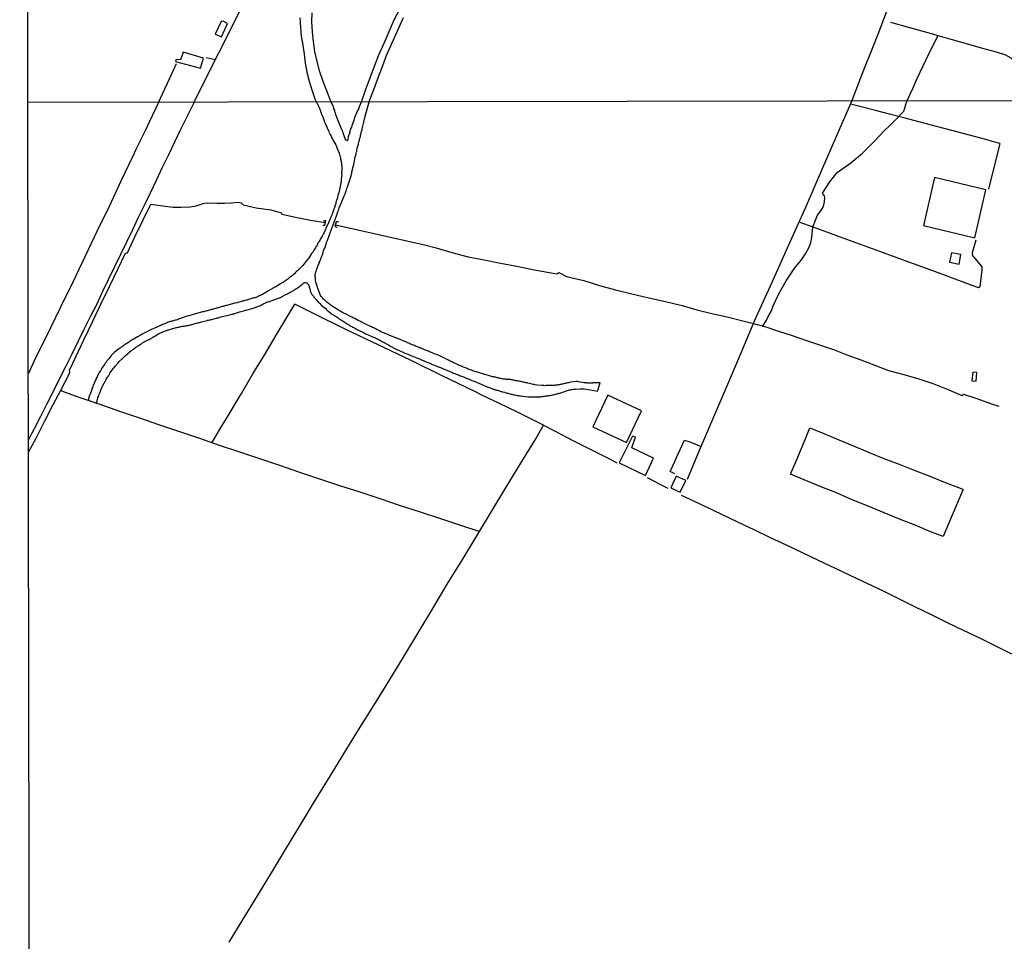
# Model space of a CAD drawing. Units: millimetres. Extents: x 180736 to 183148, y 1657648 to 1660426.
# Drawn here: x 180736 to 180970, y 1659113 to 1659333 of the extents above; entities that cross this region are included whole.
import ezdxf

# ---------------------------------------------------------------- set-up
doc = ezdxf.new("R2010")
doc.units = ezdxf.units.MM
doc.header["$MEASUREMENT"] = 0
for name, color, linetype in [('V-EDIFICACAO', 2, 'Continuous'), ('V-LOTE', 1, 'Continuous'), ('V-PONTE_VIADUTO_PASSARELA', 2, 'Continuous'), ('V-REFERENCIA', 30, 'Continuous'), ('V-TESTADA', 5, 'Continuous'), ('V-VALETA', 50, 'Continuous'), ('X-LIMITE_1000', 7, 'Continuous'), ('X-LIMITE_5000', 7, 'Continuous')]:
    doc.layers.add(name, color=color, linetype=linetype)

msp = doc.modelspace()

# ---------------------------------------------------------------- linework, layer by layer
at = {"layer": 'V-EDIFICACAO'}
for points in [[(180783.72, 1659332.26), (180782.36, 1659329.24), (180783.82, 1659328.59), (180785.24, 1659331.74), (180784.2, 1659332.35), (180783.72, 1659332.26)], [(180774.73, 1659324.97), (180774.12, 1659323.15), (180773.06, 1659323.23), (180772.92, 1659322.74), (180778.86, 1659321.13), (180779.58, 1659323.55), (180774.73, 1659324.97)], [(180953.38, 1659295.14), (180950.8, 1659283.72), (180962.97, 1659280.79), (180965.64, 1659292.17), (180953.38, 1659295.14)], [(180957.41, 1659277.18), (180956.99, 1659275), (180959.23, 1659274.52), (180959.65, 1659276.78), (180957.41, 1659277.18)], [(180962.5, 1659248.86), (180962.24, 1659246.76), (180963.27, 1659246.66), (180963.46, 1659248.72), (180962.5, 1659248.86)], [(180875.7, 1659243.36), (180872.12, 1659235.8), (180880.12, 1659232.07), (180883.72, 1659239.59), (180875.7, 1659243.36)], [(180878.44, 1659227.27), (180884.7, 1659224.26), (180886.58, 1659228.34), (180881.38, 1659230.81), (180882.29, 1659233.33), (180881.55, 1659233.58), (180878.44, 1659227.27)], [(180891.93, 1659224.08), (180890.73, 1659221.29), (180892.93, 1659220.25), (180894.26, 1659223.09), (180891.93, 1659224.08)]]:
    msp.add_lwpolyline(points, close=True, dxfattribs=at)
at = {"layer": 'V-LOTE'}
for points in [[(180777.31, 1659313.03), (180780.6, 1659319.65), (180783.22, 1659324.81), (180785.82, 1659329.97), (180788.39, 1659335.13), (180791.03, 1659340.23), (180793.52, 1659345.35), (180796.14, 1659350.45), (180798.69, 1659355.57), (180801.24, 1659360.69), (180803.81, 1659365.81), (180806.4, 1659370.9), (180808.91, 1659376.02), (180811.5, 1659381.09), (180814.03, 1659386.21), (180814.43, 1659387.13)], [(180933.71, 1659313.3), (180936.45, 1659320.32), (180938.4, 1659325.28), (180940.39, 1659330.24), (180942.16, 1659334.92), (180943.48, 1659338.09)], [(180782.35, 1659323.1), (180780.17, 1659323.57)], [(180768.85, 1659313.01), (180772.44, 1659320.66), (180773.13, 1659322.23)], [(180768.85, 1659313.01), (180766.62, 1659308.26), (180765.68, 1659306.23), (180763.49, 1659301.77), (180762.72, 1659300.18), (180759.9, 1659294.25), (180757.08, 1659288.27), (180754.19, 1659282.27), (180751.32, 1659276.27), (180748.48, 1659270.27), (180745.57, 1659264.25), (180743.14, 1659259.37), (180742.58, 1659258.2), (180739.59, 1659252.2), (180737.9, 1659248.54)], [(180777.31, 1659313.03), (180775.58, 1659309.53), (180774.12, 1659306.52), (180772.66, 1659303.51), (180771.2, 1659300.5), (180769.73, 1659297.5), (180768.29, 1659294.45), (180766.85, 1659291.42), (180765.47, 1659288.5), (180764.05, 1659285.58), (180762.63, 1659282.66), (180761.22, 1659279.73), (180759.81, 1659276.8), (180758.4, 1659273.87), (180756.97, 1659270.94), (180755.56, 1659267.99), (180754.15, 1659265), (180752.61, 1659261.97), (180751.13, 1659259.01), (180749.67, 1659256.05), (180748.21, 1659253.09), (180746.74, 1659250.13), (180745.25, 1659247.17), (180743.78, 1659244.21), (180742.29, 1659241.25), (180740.8, 1659238.29), (180739.26, 1659235.33), (180737.93, 1659232.81)], [(180894.64, 1659223.35), (180897.38, 1659229.87), (180898.81, 1659233.24), (180902.8, 1659242.65), (180906.75, 1659251.94), (180910.7, 1659261.16), (180914.76, 1659270.23), (180918.79, 1659279.15), (180922.78, 1659288.11), (180926.73, 1659297.25), (180930.72, 1659306.39), (180933.71, 1659313.3)], [(180968.96, 1659303.22), (180966.6, 1659303.87), (180965.58, 1659304.15), (180961.75, 1659305.2), (180957.83, 1659306.21), (180953.91, 1659307.24), (180949.99, 1659308.27), (180946.07, 1659309.3), (180942.69, 1659310.16), (180939.33, 1659311.06), (180935.97, 1659311.96), (180933.44, 1659312.61)], [(180968.96, 1659303.22), (180968.88, 1659302.91), (180966.27, 1659292.36)], [(180962.4, 1659276.99), (180962.38, 1659276.63), (180964.62, 1659273.86), (180964.62, 1659273.14), (180964.15, 1659269.1), (180963.88, 1659268.87), (180957.7, 1659271.2), (180956, 1659271.79), (180949.78, 1659274.11), (180948.19, 1659274.68), (180940.38, 1659277.53), (180932.57, 1659280.38), (180924.8, 1659283.23), (180921.21, 1659284.54)], [(180962.4, 1659276.99), (180962.45, 1659277.26), (180963.27, 1659280.32)], [(180781.51, 1659232.02), (180782.49, 1659233.63), (180783.58, 1659235.49), (180785, 1659237.79), (180788.2, 1659243.14), (180788.6, 1659243.76), (180791.3, 1659248.39), (180794.1, 1659253), (180796.84, 1659257.61), (180799.58, 1659262.22), (180801.28, 1659264.99), (180801.34, 1659264.96)], [(180860.39, 1659236.2), (180854.56, 1659239.15), (180851.77, 1659240.48), (180845.56, 1659243.47), (180844.07, 1659244.21), (180836.3, 1659247.94), (180828.75, 1659251.67), (180821.09, 1659255.33), (180813.43, 1659258.99), (180806.04, 1659262.65), (180801.31, 1659264.98)], [(180845.11, 1659210.88), (180840.75, 1659212.31), (180835.96, 1659213.92), (180831.17, 1659215.53), (180826.38, 1659217.05), (180821.59, 1659218.66), (180816.8, 1659220.27), (180812.01, 1659221.81), (180807.24, 1659223.4), (180802.47, 1659224.99), (180797.7, 1659226.58), (180792.93, 1659228.17), (180788.16, 1659229.76), (180783.39, 1659231.35), (180778.65, 1659233.03), (180773.91, 1659234.64), (180769.17, 1659236.25), (180764.43, 1659237.86), (180759.69, 1659239.49), (180754.95, 1659241.12), (180750.21, 1659242.75), (180745.61, 1659244.38), (180745.54, 1659244.43)], [(180785.67, 1659113.22), (180789.02, 1659118.73), (180792.37, 1659124.24), (180795.72, 1659129.75), (180799.04, 1659135.26), (180802.36, 1659140.77), (180805.68, 1659146.28), (180809.05, 1659151.72), (180812.3, 1659156.97), (180812.78, 1659157.79), (180816.39, 1659163.7), (180820.07, 1659169.49), (180823.63, 1659175.28), (180827.12, 1659181.05), (180830.61, 1659186.82), (180834.1, 1659192.59), (180837.54, 1659198.36), (180841.03, 1659204.13), (180844.52, 1659209.9), (180848.01, 1659215.67), (180851.57, 1659221.44), (180855.06, 1659227.21), (180858.62, 1659232.95), (180860.39, 1659236.2), (180863.19, 1659234.79), (180867.38, 1659232.6), (180871.79, 1659230.38), (180876.24, 1659228.16), (180877.88, 1659227.25)], [(180960.17, 1659220.79), (180957.37, 1659214.24), (180955.43, 1659209.74), (180952.28, 1659210.94), (180948.78, 1659212.39), (180945.11, 1659213.82), (180941.42, 1659215.38), (180937.65, 1659216.94), (180933.84, 1659218.46), (180930.07, 1659220.08), (180926.23, 1659221.66), (180922.39, 1659223.24), (180919.13, 1659224.59), (180920.9, 1659228.62), (180922.61, 1659232.8), (180923.74, 1659235.6), (180927.08, 1659234.25), (180930.63, 1659232.71), (180934.28, 1659231.22), (180937.85, 1659229.73), (180941.33, 1659228.32), (180944.98, 1659226.91), (180948.59, 1659225.48), (180952.3, 1659224.05), (180955.97, 1659222.58), (180959.72, 1659221.11), (180960.19, 1659220.92), (180960.17, 1659220.79)], [(180891.63, 1659224.62), (180890.51, 1659225.18), (180891.65, 1659227.61), (180892.08, 1659228.55), (180893.92, 1659232.63), (180894.98, 1659232.3), (180896, 1659231.9), (180897.91, 1659231.12)], [(180890.08, 1659221.12), (180887.72, 1659222.35), (180887.16, 1659222.63), (180885.11, 1659223.66)], [(180971.78, 1659181.73), (180967.97, 1659183.62), (180964.16, 1659185.51), (180960.33, 1659187.36), (180956.5, 1659189.21), (180952.69, 1659191.08), (180948.88, 1659192.95), (180945.07, 1659194.82), (180941.26, 1659196.69), (180937.38, 1659198.51), (180933.54, 1659200.35), (180929.68, 1659202.17), (180925.85, 1659203.99), (180922.02, 1659205.81), (180918.19, 1659207.63), (180914.36, 1659209.45), (180910.53, 1659211.29), (180906.65, 1659213.11), (180902.82, 1659214.95), (180898.99, 1659216.79), (180895.16, 1659218.63), (180893.25, 1659219.51)]]:
    msp.add_lwpolyline(points, dxfattribs=at)
at = {"layer": 'V-PONTE_VIADUTO_PASSARELA'}
for points in [[(180808.11, 1659284.94), (180808.57, 1659284.87), (180808.34, 1659283.73), (180807.96, 1659283.73)], [(180811.66, 1659284.59), (180811.07, 1659284.57), (180810.8, 1659283.44), (180811.35, 1659283.31)]]:
    msp.add_lwpolyline(points, dxfattribs=at)
at = {"layer": 'V-REFERENCIA'}
for points in [[(180826.22, 1659335.24), (180824.85, 1659332.53), (180823.59, 1659329.8), (180822.43, 1659327.04), (180821.21, 1659324.26), (180820.14, 1659321.51), (180819.12, 1659318.79), (180818.08, 1659316.09), (180817.08, 1659313.09)], [(180802.5, 1659333.08), (180802.6, 1659330.88), (180802.8, 1659328.72), (180803.15, 1659326.61), (180803.48, 1659324.48), (180803.76, 1659322.33), (180804.09, 1659320.19), (180804.69, 1659318.08), (180805.28, 1659315.95), (180806.01, 1659313.82), (180806.43, 1659313.08)], [(180809.89, 1659313.09), (180808.85, 1659315.73), (180807.98, 1659317.96), (180807.2, 1659320.3), (180806.6, 1659322.72), (180806, 1659325.13), (180805.68, 1659327.48), (180805.46, 1659329.82), (180805.34, 1659332.16), (180805.43, 1659334.33)], [(180818.99, 1659313.1), (180819.37, 1659314.27), (180819.8, 1659315.44), (180821.19, 1659319.06), (180822.1, 1659321.51), (180823.01, 1659323.96), (180824.05, 1659326.27), (180825.08, 1659328.58), (180826.09, 1659330.9), (180827.1, 1659333.22)], [(180806.43, 1659313.08), (180807.18, 1659311.43), (180807.17, 1659311.41), (180807.21, 1659311.3), (180807.28, 1659311.25), (180807.3, 1659311.15), (180807.34, 1659311.07), (180807.38, 1659311), (180807.38, 1659310.94), (180807.39, 1659310.83), (180807.77, 1659309.89), (180807.92, 1659309.59), (180808.23, 1659308.63), (180808.34, 1659308.33), (180808.38, 1659308.25), (180808.45, 1659308.08), (180808.53, 1659307.82), (180808.68, 1659307.57), (180808.79, 1659307.31), (180808.9, 1659307.1), (180809, 1659306.86), (180809.15, 1659306.54), (180809.26, 1659306.29), (180809.39, 1659306.03), (180809.45, 1659305.82), (180809.58, 1659305.56), (180809.69, 1659305.37), (180809.81, 1659305.09), (180809.94, 1659304.84), (180810.07, 1659304.58), (180810.2, 1659304.32), (180810.33, 1659304.11), (180810.39, 1659303.96), (180810.99, 1659302.89), (180811.18, 1659302.53), (180811.26, 1659302.28), (180811.29, 1659302.21), (180811.78, 1659300.95), (180811.9, 1659300.57), (180811.95, 1659300.31), (180812.03, 1659300.1), (180812.12, 1659299.84), (180812.16, 1659299.59), (180812.22, 1659299.37), (180812.25, 1659299.12), (180812.29, 1659298.86), (180812.35, 1659298.61), (180812.37, 1659298.35), (180812.37, 1659298.14), (180812.42, 1659297.88), (180812.42, 1659297.63), (180812.42, 1659297.41), (180812.42, 1659297.16), (180812.42, 1659296.9), (180812.42, 1659296.64), (180812.4, 1659296.39), (180812.4, 1659296.13), (180812.42, 1659296.02), (180812.33, 1659294.55), (180812.29, 1659294.17), (180812.25, 1659293.96), (180812.22, 1659293.91), (180812.2, 1659293.74), (180812.14, 1659293.49), (180812.12, 1659293.42), (180811.82, 1659291.91), (180811.71, 1659291.52), (180811.65, 1659291.31), (180811.58, 1659291.05), (180811.52, 1659290.8), (180811.46, 1659290.59), (180811.39, 1659290.33), (180811.33, 1659290.12), (180811.26, 1659289.9), (180811.2, 1659289.65), (180811.14, 1659289.43), (180811.05, 1659289.18), (180810.99, 1659288.92), (180810.92, 1659288.71), (180810.82, 1659288.45), (180810.75, 1659288.24), (180810.69, 1659288.03), (180810.63, 1659287.77), (180810.54, 1659287.56), (180810.48, 1659287.34), (180810.39, 1659287.09), (180810.33, 1659286.87), (180810.2, 1659286.62), (180810.11, 1659286.36), (180810.05, 1659286.15), (180809.92, 1659285.89), (180809.81, 1659285.68), (180809.75, 1659285.47), (180809.67, 1659285.27), (180809.26, 1659284.35), (180809.11, 1659283.97), (180809, 1659283.76), (180808.9, 1659283.57), (180808.41, 1659282.43), (180808.23, 1659282.05), (180808.13, 1659281.84), (180808.13, 1659281.84), (180808.02, 1659281.63), (180807.85, 1659281.37), (180807.77, 1659281.16), (180807.64, 1659280.94), (180807.49, 1659280.69), (180807.38, 1659280.47), (180807.21, 1659280.22), (180807.06, 1659279.96), (180806.95, 1659279.75), (180806.78, 1659279.49), (180806.66, 1659279.28), (180806.57, 1659279.07), (180806.44, 1659278.81), (180806.3, 1659278.6), (180806.17, 1659278.38), (180806.02, 1659278.13), (180805.85, 1659277.91), (180805.68, 1659277.66), (180805.55, 1659277.4), (180805.38, 1659277.19), (180805.27, 1659277.08), (180804.65, 1659276.1), (180804.42, 1659275.8), (180804.25, 1659275.63), (180803.44, 1659274.52), (180803.16, 1659274.22), (180802.92, 1659273.99), (180802.67, 1659273.71), (180802.43, 1659273.47), (180802.22, 1659273.26), (180802.07, 1659273.11), (180801.86, 1659272.9), (180801.75, 1659272.81), (180801.54, 1659272.62), (180801.35, 1659272.43), (180801.18, 1659272.23), (180800.92, 1659272.02), (180800.73, 1659271.85), (180800.56, 1659271.72), (180800.39, 1659271.59), (180800.17, 1659271.4), (180799.96, 1659271.25), (180799.79, 1659271.1), (180799.58, 1659270.95), (180799.34, 1659270.76), (180799.15, 1659270.66), (180798.92, 1659270.48), (180798.68, 1659270.31), (180798.47, 1659270.19), (180798.21, 1659270.04), (180798, 1659269.89), (180797.85, 1659269.83), (180796.74, 1659269.14), (180796.38, 1659268.95), (180796.12, 1659268.82), (180795.93, 1659268.74), (180794.84, 1659268.12), (180794.5, 1659267.88), (180794.27, 1659267.71), (180794.07, 1659267.61), (180793.82, 1659267.46), (180793.56, 1659267.33), (180793.35, 1659267.2), (180793.09, 1659267.07), (180792.88, 1659266.99), (180792.67, 1659266.9), (180792.41, 1659266.77), (180792.2, 1659266.69), (180791.98, 1659266.6), (180791.73, 1659266.54), (180791.51, 1659266.47), (180791.26, 1659266.39), (180791, 1659266.33), (180790.79, 1659266.26), (180790.53, 1659266.18), (180790.32, 1659266.11), (180790.11, 1659266.05), (180789.85, 1659265.98), (180789.64, 1659265.94), (180789.42, 1659265.88), (180789.17, 1659265.81), (180788.95, 1659265.75), (180788.72, 1659265.69), (180787.46, 1659265.34), (180787.12, 1659265.26), (180786.93, 1659265.2), (180785.67, 1659264.85), (180785.35, 1659264.77), (180785.16, 1659264.72), (180784.94, 1659264.66), (180784.69, 1659264.6), (180784.47, 1659264.53), (180784.22, 1659264.47), (180783.96, 1659264.41), (180783.75, 1659264.34), (180783.49, 1659264.26), (180783.28, 1659264.21), (180783.07, 1659264.15), (180782.81, 1659264.08), (180782.6, 1659264.02), (180782.6, 1659264.02), (180782.38, 1659263.98), (180782.13, 1659263.89), (180781.91, 1659263.83), (180781.66, 1659263.77), (180781.4, 1659263.7), (180781.19, 1659263.64), (180780.93, 1659263.55), (180780.72, 1659263.51), (180780.51, 1659263.44), (180780.25, 1659263.38), (180780.04, 1659263.32), (180779.82, 1659263.25), (180779.57, 1659263.19), (180779.35, 1659263.15), (180779.1, 1659263.08), (180779.03, 1659263.07), (180777.95, 1659262.76), (180777.63, 1659262.68), (180777.43, 1659262.61), (180777.2, 1659262.55), (180776.03, 1659262.23), (180775.69, 1659262.14), (180775.47, 1659262.08), (180775.22, 1659261.99), (180774.96, 1659261.91), (180774.75, 1659261.82), (180774.49, 1659261.74), (180774.28, 1659261.7), (180774.06, 1659261.61), (180773.81, 1659261.53), (180773.59, 1659261.42), (180773.34, 1659261.31), (180773.08, 1659261.23), (180772.87, 1659261.16), (180772.61, 1659261.1), (180772.4, 1659261.06), (180772.19, 1659260.97), (180771.93, 1659260.93), (180771.72, 1659260.84), (180771.5, 1659260.8), (180771.25, 1659260.69), (180771.03, 1659260.61), (180770.78, 1659260.5), (180770.52, 1659260.42), (180770.31, 1659260.33), (180770.05, 1659260.23), (180769.84, 1659260.16), (180769.63, 1659260.05), (180769.37, 1659259.95), (180769.18, 1659259.87), (180767.92, 1659259.31), (180767.58, 1659259.14), (180767.32, 1659259.05), (180767.13, 1659258.92), (180766.9, 1659258.84), (180766.64, 1659258.73), (180766.57, 1659258.69), (180765.32, 1659258.03), (180764.98, 1659257.84), (180764.74, 1659257.71), (180764.55, 1659257.6), (180764.29, 1659257.47), (180764.08, 1659257.32), (180763.87, 1659257.22), (180763.61, 1659257.07), (180763.42, 1659256.96), (180763.23, 1659256.85), (180762.97, 1659256.7), (180762.76, 1659256.58), (180762.54, 1659256.45), (180762.31, 1659256.32), (180762.12, 1659256.19), (180761.9, 1659256.04), (180761.69, 1659255.89), (180761.52, 1659255.79), (180761.35, 1659255.66), (180761.14, 1659255.53), (180760.9, 1659255.38), (180760.71, 1659255.23), (180760.51, 1659255.1), (180760.33, 1659254.98), (180760.15, 1659254.87), (180759.98, 1659254.74), (180759.75, 1659254.57), (180759.56, 1659254.44), (180759.34, 1659254.31), (180759.24, 1659254.25), (180758.34, 1659253.5), (180758.25, 1659253.44), (180758.13, 1659253.32), (180758.11, 1659253.27), (180758.06, 1659253.25), (180757.93, 1659253.14), (180757.85, 1659253.04), (180757.66, 1659252.85), (180757.08, 1659252.08), (180756.82, 1659251.78), (180756.59, 1659251.48), (180756.37, 1659251.2), (180756.18, 1659250.93), (180756.18, 1659250.93), (180755.99, 1659250.65), (180755.82, 1659250.44), (180755.71, 1659250.22), (180755.54, 1659249.99), (180755.33, 1659249.67), (180755.18, 1659249.41), (180755.05, 1659249.2), (180754.92, 1659248.99), (180754.77, 1659248.75), (180754.6, 1659248.43), (180754.45, 1659248.18), (180754.33, 1659247.92), (180754.24, 1659247.71), (180754.11, 1659247.45), (180754.01, 1659247.24), (180753.88, 1659247.02), (180753.84, 1659246.92), (180753.26, 1659245.49), (180753.13, 1659245.21), (180753.02, 1659244.93), (180752.98, 1659244.72), (180752.96, 1659244.65), (180752.49, 1659243.44), (180752.38, 1659243.14), (180752.3, 1659242.84), (180752.26, 1659242.63), (180752.09, 1659242.13), (180754.12, 1659241.43), (180754.18, 1659241.71), (180754.24, 1659241.95), (180754.26, 1659242.16), (180754.33, 1659242.37), (180754.39, 1659242.59), (180754.45, 1659242.8), (180754.56, 1659243.06), (180754.63, 1659243.27), (180754.75, 1659243.59), (180754.88, 1659243.91), (180755.31, 1659244.95), (180755.39, 1659245.1), (180755.48, 1659245.32), (180755.61, 1659245.62), (180756.23, 1659246.79), (180756.31, 1659246.94), (180756.44, 1659247.15), (180756.57, 1659247.36), (180756.74, 1659247.62), (180756.86, 1659247.83), (180756.99, 1659248.05), (180757.16, 1659248.3), (180757.27, 1659248.56), (180757.46, 1659248.79), (180757.59, 1659248.99), (180757.76, 1659249.24), (180757.97, 1659249.52), (180758.17, 1659249.75), (180758.38, 1659250.01), (180758.57, 1659250.24), (180758.72, 1659250.44), (180758.91, 1659250.67), (180759.04, 1659250.84), (180759.25, 1659251.05), (180759.51, 1659251.33), (180760.43, 1659252.27), (180760.5, 1659252.35), (180760.66, 1659252.48), (180760.92, 1659252.72), (180762.01, 1659253.68), (180762.07, 1659253.72), (180762.22, 1659253.8), (180762.42, 1659253.95), (180762.58, 1659254.08), (180762.76, 1659254.21), (180762.9, 1659254.32), (180763.1, 1659254.47), (180763.29, 1659254.61), (180763.48, 1659254.74), (180763.74, 1659254.91), (180763.93, 1659255.04), (180764.1, 1659255.17), (180764.31, 1659255.3), (180764.31, 1659255.3), (180764.51, 1659255.4), (180764.72, 1659255.55), (180764.89, 1659255.66), (180765.06, 1659255.79), (180765.18, 1659255.85), (180765.29, 1659255.94), (180765.42, 1659256), (180765.62, 1659256.09), (180765.81, 1659256.19), (180766, 1659256.32), (180766.21, 1659256.43), (180766.43, 1659256.51), (180766.64, 1659256.62), (180766.85, 1659256.75), (180767.07, 1659256.87), (180767.28, 1659257), (180767.54, 1659257.15), (180767.85, 1659257.34), (180769.05, 1659258.07), (180769.11, 1659258.09), (180769.33, 1659258.18), (180769.56, 1659258.26), (180769.88, 1659258.41), (180770.97, 1659258.84), (180771.12, 1659258.88), (180771.33, 1659258.92), (180771.55, 1659259.01), (180771.76, 1659259.07), (180771.97, 1659259.14), (180772.19, 1659259.2), (180772.4, 1659259.24), (180772.61, 1659259.31), (180772.83, 1659259.37), (180773.04, 1659259.41), (180773.25, 1659259.46), (180773.47, 1659259.5), (180773.68, 1659259.56), (180773.89, 1659259.61), (180774.11, 1659259.65), (180774.32, 1659259.69), (180774.53, 1659259.73), (180774.75, 1659259.76), (180774.96, 1659259.8), (180775.17, 1659259.84), (180775.39, 1659259.84), (180775.6, 1659259.91), (180775.81, 1659259.93), (180776.03, 1659259.97), (180776.24, 1659260.03), (180776.45, 1659260.1), (180776.67, 1659260.14), (180776.88, 1659260.2), (180777.09, 1659260.25), (180777.31, 1659260.31), (180777.52, 1659260.37), (180777.78, 1659260.44), (180777.99, 1659260.48), (180778.2, 1659260.52), (180778.46, 1659260.61), (180778.67, 1659260.65), (180778.84, 1659260.69), (180779.1, 1659260.78), (180780.4, 1659261.15), (180780.51, 1659261.16), (180780.72, 1659261.18), (180780.98, 1659261.27), (180781.19, 1659261.31), (180781.49, 1659261.38), (180782.62, 1659261.7), (180782.77, 1659261.72), (180783.02, 1659261.78), (180783.24, 1659261.85), (180783.45, 1659261.89), (180783.7, 1659261.96), (180786.1, 1659262.57), (180786.31, 1659262.61), (180786.52, 1659262.66), (180786.78, 1659262.74), (180786.99, 1659262.78), (180787.21, 1659262.85), (180787.46, 1659262.91), (180787.67, 1659263), (180787.89, 1659263.06), (180788.23, 1659263.15), (180789.36, 1659263.51), (180789.51, 1659263.55), (180789.72, 1659263.59), (180789.96, 1659263.66), (180790.28, 1659263.74), (180791.41, 1659264.07), (180791.6, 1659264.11), (180791.81, 1659264.19), (180792.03, 1659264.28), (180792.24, 1659264.34), (180792.45, 1659264.43), (180792.67, 1659264.51), (180792.88, 1659264.6), (180793.14, 1659264.72), (180793.35, 1659264.83), (180793.54, 1659264.92), (180793.54, 1659264.92), (180793.78, 1659265.07), (180793.99, 1659265.17), (180794.18, 1659265.26), (180794.37, 1659265.41), (180794.59, 1659265.49), (180794.8, 1659265.54), (180795.01, 1659265.58), (180795.23, 1659265.64), (180795.44, 1659265.71), (180795.65, 1659265.77), (180795.87, 1659265.86), (180796.08, 1659265.92), (180796.29, 1659266), (180796.51, 1659266.07), (180796.72, 1659266.15), (180796.93, 1659266.24), (180797.15, 1659266.33), (180797.36, 1659266.41), (180797.62, 1659266.52), (180797.83, 1659266.6), (180798.13, 1659266.75), (180799.3, 1659267.35), (180799.32, 1659267.37), (180799.56, 1659267.46), (180799.75, 1659267.58), (180800.07, 1659267.75), (180801.37, 1659268.46), (180801.5, 1659268.61), (180801.69, 1659268.74), (180801.88, 1659268.86), (180802.14, 1659269.06), (180802.35, 1659269.2), (180802.54, 1659269.35), (180802.78, 1659269.5), (180803.01, 1659269.7), (180803.1, 1659269.82), (180803.16, 1659269.85), (180803.23, 1659269.91), (180803.27, 1659269.97), (180803.35, 1659269.97), (180803.38, 1659270.04), (180803.46, 1659270.06), (180803.67, 1659270.12), (180803.89, 1659270.12), (180804.04, 1659270.1), (180804.1, 1659270.06), (180804.33, 1659269.85), (180804.48, 1659269.68), (180804.57, 1659269.47), (180804.67, 1659269.25), (180804.72, 1659269.04), (180804.78, 1659268.83), (180804.82, 1659268.61), (180804.91, 1659268.4), (180804.95, 1659268.16), (180805.01, 1659268.01), (180805.01, 1659267.91), (180805.04, 1659267.84), (180805.04, 1659267.8), (180805.14, 1659267.59), (180805.33, 1659267.33), (180805.48, 1659267.16), (180805.7, 1659266.88), (180805.83, 1659266.69), (180806.06, 1659266.43), (180806.27, 1659266.18), (180806.4, 1659266.01), (180806.55, 1659265.81), (180806.72, 1659265.65), (180806.93, 1659265.43), (180807.09, 1659265.28), (180807.28, 1659265.05), (180807.53, 1659264.79), (180808.71, 1659263.9), (180808.75, 1659263.79), (180808.83, 1659263.66), (180808.9, 1659263.66), (180808.92, 1659263.6), (180809.05, 1659263.51), (180810.22, 1659262.55), (180810.52, 1659262.4), (180810.73, 1659262.27), (180810.92, 1659262.12), (180811.16, 1659261.99), (180811.35, 1659261.87), (180811.54, 1659261.72), (180811.73, 1659261.59), (180811.93, 1659261.46), (180812.14, 1659261.33), (180812.34, 1659261.21), (180812.59, 1659261.06), (180812.8, 1659260.93), (180812.99, 1659260.8), (180813.19, 1659260.67), (180813.36, 1659260.55), (180813.57, 1659260.42), (180813.78, 1659260.31), (180813.98, 1659260.18), (180814.17, 1659260.05), (180814.36, 1659259.93), (180814.36, 1659259.93), (180814.59, 1659259.8), (180814.81, 1659259.69), (180815.02, 1659259.56), (180815.26, 1659259.43), (180815.45, 1659259.33), (180815.73, 1659259.18), (180815.92, 1659259.05), (180816.26, 1659258.88), (180817.73, 1659258.18), (180817.88, 1659258.11), (180818.1, 1659257.96), (180818.41, 1659257.86), (180819.74, 1659257.22), (180820.02, 1659257.15), (180820.23, 1659257.07), (180820.44, 1659256.98), (180820.72, 1659256.87), (180820.97, 1659256.77), (180821.21, 1659256.62), (180821.42, 1659256.49), (180821.63, 1659256.36), (180821.82, 1659256.23), (180822.02, 1659256.13), (180822.23, 1659256.02), (180822.44, 1659255.92), (180822.64, 1659255.79), (180822.87, 1659255.68), (180823.08, 1659255.55), (180823.3, 1659255.45), (180823.53, 1659255.3), (180823.75, 1659255.17), (180823.96, 1659255.04), (180824.17, 1659254.93), (180824.37, 1659254.83), (180824.62, 1659254.7), (180824.85, 1659254.57), (180825.07, 1659254.47), (180825.3, 1659254.36), (180825.48, 1659254.25), (180825.79, 1659254.1), (180826.82, 1659253.64), (180827.01, 1659253.55), (180827.23, 1659253.46), (180827.44, 1659253.38), (180827.65, 1659253.27), (180827.87, 1659253.21), (180828.18, 1659253.1), (180829.29, 1659252.63), (180829.44, 1659252.57), (180829.72, 1659252.48), (180830.02, 1659252.35), (180830.26, 1659252.25), (180830.47, 1659252.14), (180830.68, 1659252.08), (180830.94, 1659251.97), (180831.15, 1659251.88), (180831.38, 1659251.78), (180831.58, 1659251.67), (180831.79, 1659251.58), (180832, 1659251.5), (180832.26, 1659251.39), (180832.47, 1659251.29), (180832.69, 1659251.22), (180832.94, 1659251.11), (180833.11, 1659251.03), (180833.33, 1659250.97), (180833.58, 1659250.86), (180833.8, 1659250.75), (180834.01, 1659250.67), (180834.27, 1659250.56), (180835.57, 1659250.05), (180835.67, 1659250.01), (180835.93, 1659249.94), (180836.14, 1659249.83), (180836.39, 1659249.73), (180836.63, 1659249.62), (180837.96, 1659249.09), (180838.15, 1659249), (180838.36, 1659248.9), (180838.62, 1659248.79), (180838.83, 1659248.68), (180839.04, 1659248.62), (180839.3, 1659248.51), (180839.47, 1659248.43), (180839.68, 1659248.34), (180839.94, 1659248.26), (180840.15, 1659248.17), (180840.37, 1659248.07), (180840.62, 1659247.96), (180840.94, 1659247.87), (180841.18, 1659247.79), (180841.39, 1659247.7), (180841.6, 1659247.62), (180841.86, 1659247.49), (180842.07, 1659247.4), (180842.3, 1659247.32), (180842.5, 1659247.23), (180842.71, 1659247.15), (180842.93, 1659247.06), (180843.18, 1659246.93), (180843.18, 1659246.93), (180843.4, 1659246.87), (180843.61, 1659246.79), (180843.95, 1659246.66), (180845.21, 1659246.13), (180845.4, 1659246.04), (180845.74, 1659245.89), (180847, 1659245.36), (180847.07, 1659245.33), (180847.28, 1659245.27), (180847.49, 1659245.21), (180847.71, 1659245.12), (180847.92, 1659245.04), (180848.2, 1659244.93), (180848.45, 1659244.8), (180848.64, 1659244.74), (180848.9, 1659244.65), (180849.11, 1659244.59), (180849.24, 1659244.57), (180849.24, 1659244.52), (180849.33, 1659244.54), (180849.58, 1659244.52), (180849.9, 1659244.42), (180850.14, 1659244.31), (180850.35, 1659244.25), (180850.56, 1659244.18), (180850.82, 1659244.12), (180851.14, 1659244.03), (180851.33, 1659243.97), (180851.55, 1659243.93), (180851.76, 1659243.86), (180852.02, 1659243.8), (180852.23, 1659243.76), (180852.44, 1659243.67), (180852.7, 1659243.61), (180852.91, 1659243.56), (180853.12, 1659243.54), (180853.38, 1659243.46), (180853.59, 1659243.41), (180854.15, 1659243.29), (180854.36, 1659243.24), (180854.62, 1659243.2), (180854.83, 1659243.18), (180855.04, 1659243.16), (180855.39, 1659243.12), (180856.69, 1659242.97), (180856.88, 1659242.97), (180857.14, 1659242.94), (180857.35, 1659242.94), (180857.56, 1659242.94), (180857.9, 1659242.94), (180859.16, 1659242.97), (180859.23, 1659242.97), (180859.44, 1659242.99), (180859.65, 1659242.99), (180859.87, 1659243.03), (180860.08, 1659243.05), (180860.29, 1659243.07), (180860.51, 1659243.1), (180860.72, 1659243.12), (180860.93, 1659243.16), (180861.15, 1659243.16), (180861.36, 1659243.2), (180861.57, 1659243.24), (180861.79, 1659243.29), (180862, 1659243.31), (180862.21, 1659243.33), (180862.43, 1659243.37), (180862.64, 1659243.43), (180862.85, 1659243.5), (180863.07, 1659243.54), (180863.28, 1659243.58), (180863.49, 1659243.63), (180863.71, 1659243.69), (180863.92, 1659243.76), (180864.13, 1659243.8), (180864.35, 1659243.86), (180864.56, 1659243.93), (180864.77, 1659243.99), (180864.99, 1659244.05), (180865.2, 1659244.14), (180865.46, 1659244.22), (180865.67, 1659244.29), (180865.88, 1659244.35), (180866.14, 1659244.44), (180866.35, 1659244.52), (180866.56, 1659244.61), (180866.82, 1659244.65), (180867.03, 1659244.67), (180867.25, 1659244.72), (180867.5, 1659244.74), (180867.72, 1659244.78), (180868.02, 1659244.8), (180869.14, 1659244.89), (180869.38, 1659244.89), (180869.59, 1659244.86), (180869.81, 1659244.86), (180870.06, 1659244.82), (180870.53, 1659244.78), (180871.54, 1659244.62), (180873.26, 1659244.31)], [(180873.26, 1659244.31), (180873.88, 1659246.26), (180873.18, 1659246.26), (180872.92, 1659246.27), (180872.71, 1659246.27), (180872.5, 1659246.27), (180872.24, 1659246.25), (180872.03, 1659246.23), (180871.81, 1659246.23), (180871.6, 1659246.23), (180871.39, 1659246.23), (180871.17, 1659246.25), (180870.96, 1659246.23), (180870.75, 1659246.23), (180870.53, 1659246.27), (180870.32, 1659246.27), (180870.11, 1659246.27), (180870.08, 1659246.26), (180868.7, 1659246.49), (180868.46, 1659246.57), (180868.23, 1659246.61), (180868.08, 1659246.64), (180866.91, 1659246.44), (180866.56, 1659246.36), (180866.35, 1659246.29), (180866.14, 1659246.25), (180865.88, 1659246.17), (180865.67, 1659246.12), (180865.46, 1659246.1), (180865.2, 1659246.04), (180864.99, 1659245.99), (180864.77, 1659245.95), (180864.56, 1659245.91), (180864.35, 1659245.87), (180864.13, 1659245.82), (180863.92, 1659245.78), (180863.71, 1659245.74), (180863.49, 1659245.72), (180863.28, 1659245.72), (180863.07, 1659245.68), (180862.85, 1659245.65), (180862.64, 1659245.65), (180862.43, 1659245.65), (180862.21, 1659245.63), (180862, 1659245.63), (180861.79, 1659245.63), (180861.57, 1659245.65), (180861.36, 1659245.65), (180861.15, 1659245.63), (180860.93, 1659245.63), (180860.72, 1659245.61), (180860.51, 1659245.63), (180860.29, 1659245.63), (180860.08, 1659245.63), (180860.01, 1659245.62), (180858.8, 1659245.74), (180858.46, 1659245.8), (180858.2, 1659245.87), (180857.99, 1659245.91), (180857.92, 1659245.91), (180856.71, 1659246.19), (180856.43, 1659246.25), (180856.2, 1659246.32), (180855.98, 1659246.34), (180855.73, 1659246.42), (180855.51, 1659246.46), (180855.3, 1659246.53), (180855.04, 1659246.59), (180854.83, 1659246.63), (180854.62, 1659246.66), (180854.36, 1659246.72), (180854.15, 1659246.76), (180853.94, 1659246.78), (180853.68, 1659246.85), (180853.47, 1659246.87), (180853.25, 1659246.91), (180853.04, 1659246.96), (180852.83, 1659247), (180852.61, 1659247.04), (180852.4, 1659247.06), (180852.19, 1659247.1), (180851.97, 1659247.08), (180851.76, 1659247.1), (180851.55, 1659247.06), (180851.33, 1659247.13), (180851.12, 1659247.15), (180850.91, 1659247.19), (180850.69, 1659247.23), (180850.48, 1659247.27), (180850.27, 1659247.32), (180850.05, 1659247.36), (180849.84, 1659247.4), (180849.63, 1659247.47), (180849.41, 1659247.51), (180849.2, 1659247.57), (180848.99, 1659247.62), (180848.77, 1659247.66), (180848.56, 1659247.7), (180848.32, 1659247.75), (180847.36, 1659248.02), (180847.02, 1659248.13), (180847.02, 1659248.13), (180846.77, 1659248.17), (180846.55, 1659248.24), (180846.34, 1659248.3), (180846.23, 1659248.32), (180845.19, 1659248.64), (180844.93, 1659248.75), (180844.72, 1659248.81), (180844.51, 1659248.9), (180844.29, 1659248.94), (180844.08, 1659249.02), (180843.87, 1659249.09), (180843.65, 1659249.15), (180843.44, 1659249.19), (180843.25, 1659249.28), (180842.97, 1659249.41), (180842.76, 1659249.49), (180842.54, 1659249.54), (180842.29, 1659249.66), (180842.07, 1659249.75), (180841.86, 1659249.83), (180841.64, 1659249.92), (180841.39, 1659250.01), (180841.18, 1659250.09), (180840.94, 1659250.22), (180840.62, 1659250.35), (180840.41, 1659250.43), (180840.15, 1659250.54), (180839.94, 1659250.65), (180839.68, 1659250.77), (180839.47, 1659250.86), (180839.26, 1659250.94), (180839.02, 1659251.07), (180838.74, 1659251.22), (180838.49, 1659251.33), (180838.28, 1659251.46), (180838.06, 1659251.54), (180837.83, 1659251.67), (180837.66, 1659251.76), (180836.74, 1659252.2), (180836.4, 1659252.37), (180836.21, 1659252.48), (180835.95, 1659252.61), (180834.95, 1659252.99), (180834.67, 1659253.1), (180834.44, 1659253.21), (180834.22, 1659253.29), (180833.97, 1659253.4), (180833.75, 1659253.48), (180833.54, 1659253.59), (180833.3, 1659253.67), (180833.03, 1659253.78), (180832.82, 1659253.89), (180832.56, 1659253.97), (180832.35, 1659254.06), (180832.13, 1659254.14), (180831.92, 1659254.23), (180831.75, 1659254.31), (180831.49, 1659254.42), (180831.28, 1659254.51), (180831.07, 1659254.57), (180830.85, 1659254.66), (180830.64, 1659254.74), (180830.43, 1659254.83), (180830.23, 1659254.91), (180829.96, 1659255.04), (180829.74, 1659255.13), (180829.49, 1659255.23), (180829.27, 1659255.3), (180829.06, 1659255.42), (180828.8, 1659255.51), (180828.61, 1659255.59), (180828.36, 1659255.72), (180828.08, 1659255.83), (180827.87, 1659255.94), (180827.65, 1659256), (180827.44, 1659256.11), (180827.2, 1659256.22), (180826.18, 1659256.64), (180825.9, 1659256.75), (180825.65, 1659256.85), (180825.43, 1659256.96), (180825.33, 1659257.01), (180824.26, 1659257.39), (180824.02, 1659257.49), (180823.81, 1659257.58), (180823.6, 1659257.67), (180823.39, 1659257.77), (180823.17, 1659257.86), (180822.96, 1659257.92), (180822.75, 1659258.01), (180822.57, 1659258.09), (180822.34, 1659258.18), (180822.1, 1659258.28), (180821.89, 1659258.37), (180821.68, 1659258.48), (180821.47, 1659258.58), (180821.25, 1659258.71), (180821.08, 1659258.79), (180820.82, 1659258.92), (180820.59, 1659259.05), (180820.59, 1659259.05), (180820.33, 1659259.18), (180820.06, 1659259.33), (180819.84, 1659259.43), (180819.61, 1659259.56), (180819.37, 1659259.69), (180819.14, 1659259.8), (180818.82, 1659259.95), (180818.6, 1659260.03), (180818.35, 1659260.1), (180818.14, 1659260.23), (180817.9, 1659260.35), (180817.64, 1659260.48), (180817.41, 1659260.61), (180817.22, 1659260.69), (180816.96, 1659260.82), (180816.73, 1659260.95), (180816.52, 1659261.06), (180816.32, 1659261.15), (180815.38, 1659261.63), (180815.07, 1659261.78), (180814.85, 1659261.89), (180814.66, 1659261.98), (180814.17, 1659262.25), (180813.63, 1659262.53), (180813.32, 1659262.68), (180813.1, 1659262.78), (180812.85, 1659262.89), (180812.63, 1659263), (180812.44, 1659263.1), (180812.18, 1659263.25), (180811.93, 1659263.4), (180811.69, 1659263.55), (180811.44, 1659263.7), (180811.25, 1659263.83), (180811.01, 1659263.98), (180810.78, 1659264.13), (180810.56, 1659264.28), (180810.33, 1659264.43), (180810.18, 1659264.53), (180809.94, 1659264.7), (180809.73, 1659264.85), (180809.52, 1659265), (180809.28, 1659265.17), (180809.09, 1659265.34), (180808.88, 1659265.51), (180808.66, 1659265.71), (180808.47, 1659265.86), (180808.28, 1659266.01), (180808.09, 1659266.18), (180807.92, 1659266.39), (180807.77, 1659266.58), (180807.57, 1659266.86), (180807.36, 1659267.05), (180806.83, 1659268.53), (180806.72, 1659268.8), (180806.66, 1659268.93), (180806.23, 1659270.32), (180806.21, 1659270.66), (180806.19, 1659270.92), (180806.19, 1659271.13), (180806.17, 1659271.34), (180806.12, 1659271.6), (180806.12, 1659271.81), (180806.1, 1659272.03), (180806.12, 1659272.15), (180806.19, 1659272.24), (180806.21, 1659272.43), (180806.21, 1659272.49), (180806.25, 1659272.62), (180806.32, 1659272.88), (180806.42, 1659273.13), (180806.44, 1659273.17), (180806.49, 1659273.24), (180806.53, 1659273.35), (180806.59, 1659273.56), (180806.7, 1659273.82), (180806.76, 1659274.03), (180806.85, 1659274.24), (180806.95, 1659274.5), (180807.04, 1659274.71), (180807.1, 1659274.93), (180807.19, 1659275.14), (180807.28, 1659275.35), (180807.34, 1659275.57), (180807.42, 1659275.78), (180807.51, 1659275.99), (180807.59, 1659276.21), (180807.68, 1659276.42), (180807.74, 1659276.63), (180807.85, 1659276.85), (180807.94, 1659277.06), (180807.98, 1659277.27), (180808.04, 1659277.49), (180808.13, 1659277.7), (180808.19, 1659277.91), (180808.28, 1659278.13), (180808.36, 1659278.34), (180808.37, 1659278.36), (180808.83, 1659279.6), (180808.9, 1659279.9), (180808.9, 1659279.9), (180808.96, 1659279.96), (180809.43, 1659281.24), (180809.54, 1659281.49), (180809.62, 1659281.75), (180809.71, 1659281.97), (180809.77, 1659282.18), (180809.84, 1659282.39), (180809.92, 1659282.61), (180810.01, 1659282.82), (180810.07, 1659283.03), (180810.15, 1659283.25), (180810.24, 1659283.46), (180810.33, 1659283.67), (180810.41, 1659283.89), (180810.48, 1659284.1), (180810.56, 1659284.31), (180810.65, 1659284.53), (180810.71, 1659284.74), (180810.79, 1659284.95), (180810.88, 1659285.17), (180810.95, 1659285.38), (180811.05, 1659285.59), (180811.09, 1659285.81), (180811.2, 1659286.02), (180811.26, 1659286.23), (180811.35, 1659286.45), (180811.41, 1659286.66), (180811.46, 1659286.87), (180811.5, 1659286.98), (180811.54, 1659287.06), (180811.65, 1659287.39), (180811.76, 1659287.64), (180811.82, 1659287.85), (180811.84, 1659287.92), (180812.29, 1659289.01), (180812.42, 1659289.3), (180812.48, 1659289.45), (180812.91, 1659290.5), (180813.04, 1659290.77), (180813.16, 1659291.05), (180813.21, 1659291.27), (180813.31, 1659291.52), (180813.38, 1659291.74), (180813.46, 1659291.99), (180813.57, 1659292.25), (180813.65, 1659292.46), (180813.74, 1659292.72), (180813.82, 1659292.93), (180813.89, 1659293.15), (180813.95, 1659293.4), (180814.04, 1659293.61), (180814.1, 1659293.83), (180814.21, 1659294.08), (180814.27, 1659294.3), (180814.34, 1659294.55), (180814.42, 1659294.81), (180814.49, 1659295.02), (180814.59, 1659295.28), (180814.66, 1659295.49), (180814.68, 1659295.71), (180814.78, 1659295.96), (180814.83, 1659296.17), (180814.85, 1659296.39), (180814.91, 1659296.64), (180814.94, 1659296.79), (180815.25, 1659297.97), (180815.3, 1659298.2), (180815.55, 1659299.46), (180815.57, 1659299.8), (180815.64, 1659300.01), (180815.7, 1659300.23), (180815.77, 1659300.48), (180815.83, 1659300.7), (180815.89, 1659300.95), (180815.96, 1659301.21), (180816.02, 1659301.42), (180816.04, 1659301.68), (180816.06, 1659301.89), (180816.13, 1659302.11), (180816.19, 1659302.36), (180816.26, 1659302.57), (180816.3, 1659302.79), (180816.38, 1659303.04), (180816.43, 1659303.26), (180816.51, 1659303.51), (180816.55, 1659303.77), (180816.62, 1659303.98), (180816.68, 1659304.24), (180816.75, 1659304.45), (180816.79, 1659304.67), (180816.88, 1659304.92), (180816.9, 1659305.13), (180816.94, 1659305.35), (180817.02, 1659305.6), (180817.07, 1659305.82), (180817.15, 1659306.07), (180817.19, 1659306.33), (180817.26, 1659306.54), (180817.3, 1659306.73), (180817.6, 1659307.95), (180817.6, 1659307.95), (180817.66, 1659308.29), (180817.69, 1659308.4), (180817.96, 1659309.44), (180818.99, 1659313.1)], [(180817.08, 1659313.09), (180816.44, 1659311.57), (180816.47, 1659311.53), (180816.3, 1659311.28), (180816.21, 1659311.07), (180816.09, 1659310.81), (180816, 1659310.6), (180815.89, 1659310.38), (180815.85, 1659310.32), (180815.42, 1659309.12), (180815.41, 1659309.09), (180815.32, 1659308.78), (180814.83, 1659307.44), (180814.72, 1659307.14), (180814.63, 1659306.84), (180814.53, 1659306.63), (180814.46, 1659306.37), (180814.38, 1659306.16), (180814.34, 1659305.95), (180814.25, 1659305.69), (180814.19, 1659305.48), (180814.12, 1659305.26), (180814.06, 1659305.01), (180813.97, 1659304.79), (180813.93, 1659304.54), (180813.87, 1659304.28), (180813.85, 1659304.17), (180813.78, 1659304.07), (180813.78, 1659303.96), (180813.7, 1659303.87), (180813.64, 1659303.92), (180813.48, 1659303.98), (180813.38, 1659304.09), (180813.25, 1659304.32), (180813.23, 1659304.43), (180813.21, 1659304.54), (180813.12, 1659304.79), (180813.01, 1659305.05), (180812.93, 1659305.26), (180812.84, 1659305.52), (180812.76, 1659305.73), (180812.67, 1659305.95), (180812.59, 1659306.2), (180812.5, 1659306.41), (180812.46, 1659306.48), (180811.82, 1659308.08), (180811.69, 1659308.42), (180811.61, 1659308.61), (180811.05, 1659310.13), (180810.92, 1659310.45), (180810.82, 1659310.77), (180810.75, 1659310.98), (180810.67, 1659311.24), (180810.58, 1659311.45), (180810.52, 1659311.66), (180810.43, 1659311.92), (180810.37, 1659312.13), (180810.28, 1659312.35), (180810.18, 1659312.6), (180810.05, 1659312.82), (180809.89, 1659313.09)]]:
    msp.add_lwpolyline(points, dxfattribs=at)
at = {"layer": 'V-TESTADA'}
msp.add_lwpolyline([(180860.39, 1659236.2), (180854.56, 1659239.15), (180851.77, 1659240.48), (180845.56, 1659243.47), (180844.07, 1659244.21), (180836.3, 1659247.94), (180828.75, 1659251.67), (180821.09, 1659255.33), (180813.43, 1659258.99), (180806.04, 1659262.65), (180801.31, 1659264.98)], dxfattribs=at)
at = {"layer": 'V-VALETA'}
for points in [[(180942.96, 1659332.05), (180947.44, 1659330.84), (180950.61, 1659329.96), (180953.73, 1659329.1), (180954.2, 1659328.92), (180955.63, 1659328.54), (180957.31, 1659328.01), (180960.95, 1659327.04), (180964.49, 1659325.99), (180968.09, 1659325.02), (180970.31, 1659324.34), (180971.54, 1659323.58), (180972.94, 1659322.08), (180974.94, 1659321.04), (180977.4, 1659319.92)], [(180946.79, 1659313.32), (180948.26, 1659316.27), (180949.17, 1659318.56), (180952.17, 1659324.88), (180954.07, 1659328.47), (180954.2, 1659328.92)], [(180915.03, 1659264.58), (180916.36, 1659267.43), (180918.15, 1659270.54), (180920.2, 1659273.63), (180921.73, 1659275.56), (180922.73, 1659276.94), (180923.56, 1659278.55), (180923.98, 1659279.67), (180924.26, 1659280.88), (180924.37, 1659282.72), (180924.57, 1659283.55), (180925.07, 1659284.99), (180925.59, 1659286.2), (180926.38, 1659287.19), (180926.99, 1659288.27), (180927.25, 1659289.33), (180927.34, 1659290.28), (180927.21, 1659290.77), (180926.75, 1659291.38), (180928.5, 1659294.11), (180930.22, 1659296.34), (180933.52, 1659298.59), (180936.29, 1659300.92), (180938.87, 1659303.57), (180941.51, 1659306.3), (180942.69, 1659307.4), (180944.15, 1659308.86), (180946.07, 1659310.94), (180946.79, 1659313.32)], [(180737.94, 1659229.78), (180739.65, 1659232.97), (180741.74, 1659237.06), (180743.79, 1659241.15), (180745.55, 1659244.42), (180747.6, 1659248.36), (180747.79, 1659248.86), (180747.7, 1659249.31), (180749.17, 1659252.45), (180751.2, 1659256.65), (180753.14, 1659260.83), (180755.13, 1659265.01), (180757.16, 1659269.17), (180759.17, 1659273.35), (180760.97, 1659277.12), (180761.47, 1659277.25), (180763.19, 1659281), (180765.16, 1659284.92), (180767.02, 1659288.79), (180770.41, 1659288.31), (180772.31, 1659288.11), (180774.17, 1659288.05), (180776.39, 1659288.12), (180777.77, 1659288.4), (180779.44, 1659288.98), (180780.19, 1659289.09), (180782.81, 1659289.05), (180784.54, 1659289.01), (180786.17, 1659289.09), (180787.76, 1659289.29), (180788.55, 1659289.11), (180788.99, 1659288.65), (180792.06, 1659287.94), (180795.57, 1659287.42), (180797.99, 1659286.73), (180798.22, 1659286.41), (180801.4, 1659285.73), (180804.97, 1659285.01), (180808.48, 1659284.41)], [(180810.91, 1659283.89), (180816.24, 1659282.71), (180820.11, 1659281.8), (180824, 1659280.94), (180827.89, 1659280.08), (180831.78, 1659279.22), (180834.87, 1659278.44), (180838.65, 1659277.3), (180842.5, 1659276.27), (180846.33, 1659275.51), (180850.16, 1659274.75), (180854.03, 1659274.01), (180857.9, 1659273.27), (180861.79, 1659272.53), (180863.55, 1659272.23), (180864.05, 1659272.51), (180865.9, 1659271.62), (180869.99, 1659270.59), (180873.71, 1659269.45), (180877.52, 1659268.42), (180881.43, 1659267.47), (180885.43, 1659266.54), (180889.43, 1659265.61), (180893.41, 1659264.66), (180896.91, 1659263.69), (180900.48, 1659262.74), (180904.13, 1659262), (180907.78, 1659261.07), (180910.32, 1659260.4), (180913.32, 1659259.58), (180916.32, 1659258.55), (180919.52, 1659257.58), (180922.72, 1659256.46), (180926.05, 1659255.34), (180929.38, 1659254.22), (180932.56, 1659252.96), (180935.87, 1659251.72), (180939.18, 1659250.48), (180942.49, 1659249.24), (180946.08, 1659248.23), (180949.71, 1659247.2), (180953.25, 1659246.02), (180956.79, 1659244.61), (180959.9, 1659243.28), (180960.29, 1659243.6), (180963.44, 1659242.54), (180966.75, 1659241.36), (180968.73, 1659240.71)], [(180912.54, 1659259.79), (180913.43, 1659261.16), (180913.93, 1659262.26), (180914.04, 1659262.5)], [(180914.04, 1659262.5), (180914.53, 1659263.27), (180915.03, 1659264.58)]]:
    msp.add_lwpolyline(points, dxfattribs=at)
at = {"layer": 'X-LIMITE_1000'}
msp.add_line((183145.57, 1659316.93), (180737.79, 1659312.97), dxfattribs=at)
at = {"layer": 'X-LIMITE_5000'}
msp.add_lwpolyline([(180735.84, 1660421.55), (181217.45, 1660422.38), (181699.06, 1660423.19), (182180.66, 1660423.99), (182662.26, 1660424.76), (183143.87, 1660425.51), (183144.72, 1659871.22), (183145.57, 1659316.92), (183146.42, 1658762.63), (183147.27, 1658208.34), (183148.12, 1657654.05), (182666.64, 1657653.3), (182185.16, 1657652.53), (181703.68, 1657651.74), (181222.19, 1657650.92), (180740.71, 1657650.09), (180739.74, 1658204.38), (180738.76, 1658758.67), (180737.79, 1659312.96), (180736.82, 1659867.26), (180735.84, 1660421.55)], dxfattribs=at)

doc.saveas('drawing.dxf')
